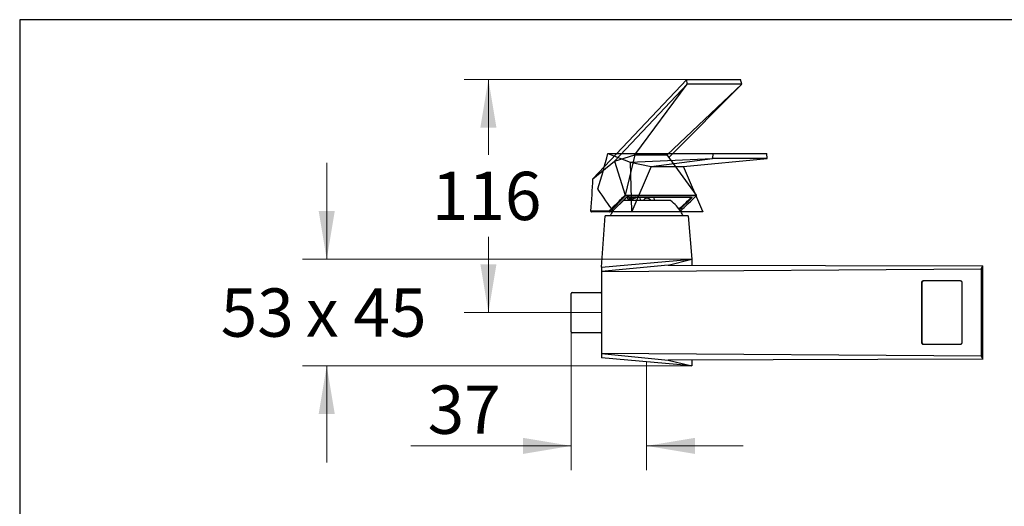
# Model space of a CAD drawing. Units: millimetres. Extents: x 7 to 203, y 4 to 291.
# Drawn here: x 7 to 129, y 231 to 291 of the extents above; entities that cross this region are included whole.
import ezdxf
from ezdxf.enums import TextEntityAlignment as Align
from ezdxf.lldxf.tags import DXFTag

# ---------------------------------------------------------------- set-up
doc = ezdxf.new("R2010")
doc.units = ezdxf.units.MM
for name, color, linetype in [('Default', 7, 'Continuous'), ('Layer1', 7, 'Continuous'), ('Layer12', 7, 'Continuous'), ('Layer13', 7, 'Continuous'), ('Layer16', 7, 'Continuous'), ('Layer17', 7, 'Continuous'), ('Layer18', 7, 'Continuous'), ('Layer3', 7, 'Continuous'), ('Layer4', 7, 'Continuous'), ('Layer5', 7, 'Continuous'), ('Standard', 7, 'Continuous')]:
    doc.layers.add(name, color=color, linetype=linetype)
doc.styles.add('SEACAD_arial_ttf', font='arial.ttf')
tags = doc.linetypes.add('HIDDEN2', pattern=[4.7625, 3.175, -1.5875]).pattern_tags.tags
tags[6:7] = [DXFTag(74, 4), DXFTag(75, 0), DXFTag(340, '0'), DXFTag(46, 0.0), DXFTag(50, 0.0), DXFTag(44, 0.0), DXFTag(45, 0.0)]
tags[4:5] = [DXFTag(74, 4), DXFTag(75, 0), DXFTag(340, '0'), DXFTag(46, 0.0), DXFTag(50, 0.0), DXFTag(44, 0.0), DXFTag(45, 0.0)]
doc.dimstyles.new('$DDT_AUDIT_GENERATED_(766)', dxfattribs={"dimtxt": 6, "dimasz": 6, "dimexe": 3, "dimexo": 0, "dimgap": 3, "dimtad": 0, "dimtih": 1, "dimtoh": 1, "dimdec": 0, "dimlfac": 4, "dimtxsty": 'SEACAD_arial_ttf', "dimblk1": '_SE_FILLED', "dimblk2": '_SE_FILLED', "dimsah": 1, "dimcen": 3, "dimclrd": 136, "dimclre": 136, "dimclrt": 136, "dimadec": 0, "dimazin": 0, "dimtfac": 1, "dimtdec": 0, "dimtofl": 0, "dimtmove": 0, "dimatfit": 3, "dimfxl": 0, "dimtolj": 1, "dimarcsym": 0})

# ---------------------------------------------------------------- blocks, each defined once
blk = doc.blocks.new('DMBLK37')
at = {"layer": 'Layer3', "linetype": 'Continuous', "lineweight": 20}
for points in [[(63.87, 277.59), (65.87, 277.59), (64.87, 283.59)], [(63.87, 260.62), (64.87, 254.62), (65.87, 260.62)]]:
    blk.add_hatch(color=136, dxfattribs=at).paths.add_polyline_path(points)
at = {"layer": 'Layer3', "color": 136, "linetype": 'Continuous', "lineweight": 20}
for p, q in [((89.56, 283.59), (61.87, 283.59)), ((64.87, 274.21), (64.87, 283.59)), ((64.87, 254.62), (64.87, 264.01)), ((78.92, 254.62), (61.87, 254.62))]:
    blk.add_line(p, q, dxfattribs=at)
at = {"layer": 'Layer3', "color": 136, "linetype": 'Continuous', "lineweight": 20, "style": 'SEACAD_arial_ttf'}
blk.add_text('116', height=6, dxfattribs=at).set_placement((57.83, 272.11), align=Align.TOP_LEFT)
blk = doc.blocks.new('_SE_FILLED')
at = {"color": 0}
blk.add_line((0, 0), (-1, 0), dxfattribs=at)
blk.add_solid([(0, 0), (-1, -0.1665), (-1, 0.1665), (0, 0)], dxfattribs=at)
blk = doc.blocks.new('DMBLK48')
at = {"layer": 'Layer3', "linetype": 'Continuous', "lineweight": 20}
for points in [[(63.87, 277.59), (65.87, 277.59), (64.87, 283.59)], [(63.87, 260.62), (64.87, 254.62), (65.87, 260.62)]]:
    blk.add_hatch(color=136, dxfattribs=at).paths.add_polyline_path(points)
at = {"layer": 'Layer3', "color": 136, "linetype": 'Continuous', "lineweight": 20}
for p, q in [((89.56, 283.59), (61.87, 283.59)), ((64.87, 274.21), (64.87, 283.59)), ((64.87, 254.62), (64.87, 264.01)), ((78.92, 254.62), (61.87, 254.62))]:
    blk.add_line(p, q, dxfattribs=at)
at = {"layer": 'Layer3', "color": 136, "linetype": 'Continuous', "lineweight": 20, "style": 'SEACAD_arial_ttf'}
blk.add_text('116', height=6, dxfattribs=at).set_placement((57.83, 272.11), align=Align.TOP_LEFT)
blk = doc.blocks.new('DMBLK49')
at = {"layer": 'Default', "linetype": 'Continuous', "lineweight": 20}
for points in [[(69.17, 237.06), (75.17, 238.06), (69.17, 239.06)], [(90.54, 237.06), (90.54, 239.06), (84.54, 238.06)]]:
    blk.add_hatch(color=136, dxfattribs=at).paths.add_polyline_path(points)
at = {"layer": 'Default', "color": 136, "linetype": 'Continuous', "lineweight": 20}
for p, q in [((75.17, 252.25), (75.17, 235.06)), ((84.54, 248.5), (84.54, 235.06)), ((75.17, 238.06), (55.22, 238.06)), ((96.54, 238.06), (84.54, 238.06))]:
    blk.add_line(p, q, dxfattribs=at)
at = {"layer": 'Default', "color": 136, "linetype": 'Continuous', "lineweight": 20, "style": 'SEACAD_arial_ttf'}
blk.add_text('37', height=6, dxfattribs=at).set_placement((57.32, 245.56), align=Align.TOP_LEFT)
blk = doc.blocks.new('DMBLK51')
at = {"layer": 'Layer3', "linetype": 'Continuous', "lineweight": 20}
for points in [[(43.77, 267.24), (44.77, 261.24), (45.77, 267.24)], [(43.77, 242.01), (45.77, 242.01), (44.77, 248.01)]]:
    blk.add_hatch(color=136, dxfattribs=at).paths.add_polyline_path(points)
at = {"layer": 'Layer3', "color": 136, "linetype": 'Continuous', "lineweight": 20}
for p, q in [((44.77, 273.24), (44.77, 261.24)), ((90.17, 261.24), (41.77, 261.24)), ((90.17, 248.01), (41.77, 248.01)), ((44.77, 248.01), (44.77, 236.01))]:
    blk.add_line(p, q, dxfattribs=at)
at = {"layer": 'Layer3', "color": 136, "linetype": 'Continuous', "lineweight": 20, "style": 'SEACAD_arial_ttf'}
for s, p in [('53', (31.59, 257.62)), ('x 45', (42.18, 257.62))]:
    blk.add_text(s, height=6, dxfattribs=at).set_placement(p, align=Align.TOP_LEFT)

msp = doc.modelspace()

# ---------------------------------------------------------------- linework, layer by layer
at = {"layer": 'Layer1', "color": 7, "linetype": 'Continuous'}
for p, q in [((78.916, 260.248), (90.166, 261.237)), ((78.916, 260.248), (90.166, 261.237)), ((87.237, 260.518), (90.166, 261.237)), ((87.237, 260.518), (90.166, 261.237)), ((90.166, 261.237), (90.166, 260.511)), ((90.166, 261.237), (90.166, 260.511)), ((87.237, 260.518), (78.916, 259.727)), ((87.237, 260.518), (78.916, 259.727)), ((78.916, 260.248), (78.916, 259.727)), ((78.916, 260.248), (78.916, 259.727)), ((78.916, 259.727), (126.111, 260.051)), ((78.916, 259.727), (126.111, 260.051)), ((78.916, 259.727), (78.916, 249.518)), ((78.916, 259.727), (78.916, 249.518)), ((87.237, 260.518), (126.355, 260.421)), ((87.237, 260.518), (126.355, 260.421)), ((126.111, 260.051), (126.355, 260.421)), ((126.111, 260.051), (126.355, 260.421)), ((126.111, 260.051), (126.111, 249.195)), ((126.111, 260.051), (126.111, 249.195)), ((126.355, 248.825), (126.355, 260.421)), ((126.355, 248.825), (126.355, 260.421)), ((118.698, 258.298), (118.698, 250.947)), ((118.698, 258.298), (118.698, 250.947)), ((118.759, 258.298), (118.759, 250.947)), ((118.759, 258.298), (118.759, 250.947)), ((123.536, 258.548), (118.946, 258.548)), ((123.536, 258.548), (118.946, 258.548)), ((123.784, 250.947), (123.784, 258.298)), ((123.784, 250.947), (123.784, 258.298)), ((118.946, 250.697), (123.536, 250.697)), ((118.946, 250.697), (123.536, 250.697)), ((78.916, 249.518), (78.916, 248.998)), ((78.916, 249.518), (87.237, 248.727)), ((126.111, 249.195), (78.916, 249.518)), ((78.916, 249.518), (78.916, 248.998)), ((78.916, 249.518), (87.237, 248.727)), ((126.111, 249.195), (78.916, 249.518)), ((90.166, 248.008), (78.916, 248.998)), ((90.166, 248.008), (78.916, 248.998)), ((126.355, 248.825), (87.237, 248.727)), ((126.355, 248.825), (87.237, 248.727)), ((87.237, 248.727), (90.166, 248.008)), ((87.237, 248.727), (90.166, 248.008)), ((90.166, 248.735), (90.166, 248.008)), ((90.166, 248.735), (90.166, 248.008)), ((126.111, 249.195), (126.355, 248.825)), ((126.111, 249.195), (126.355, 248.825))]:
    msp.add_line(p, q, dxfattribs=at)
for points, weights in [([(118.946, 258.548), (118.698, 258.548), (118.698, 258.298)], [1, 0.707106781187, 1]), ([(118.946, 258.548), (118.698, 258.548), (118.698, 258.298)], [1, 0.707106781187, 1]), ([(118.981, 258.548), (118.759, 258.548), (118.759, 258.298)], [1, 0.707106781186, 1]), ([(118.981, 258.548), (118.759, 258.548), (118.759, 258.298)], [1, 0.707106781186, 1]), ([(123.784, 258.298), (123.784, 258.548), (123.536, 258.548)], [1, 0.707106781186, 1]), ([(123.784, 258.298), (123.784, 258.548), (123.536, 258.548)], [1, 0.707106781186, 1]), ([(118.698, 250.947), (118.698, 250.697), (118.946, 250.697)], [1, 0.707106781187, 1]), ([(118.698, 250.947), (118.698, 250.697), (118.946, 250.697)], [1, 0.707106781187, 1]), ([(118.759, 250.947), (118.759, 250.697), (118.981, 250.697)], [1, 0.707106781187, 1]), ([(118.759, 250.947), (118.759, 250.697), (118.981, 250.697)], [1, 0.707106781187, 1]), ([(123.536, 250.697), (123.784, 250.697), (123.784, 250.947)], [1, 0.707106781186, 1]), ([(123.536, 250.697), (123.784, 250.697), (123.784, 250.947)], [1, 0.707106781186, 1])]:
    msp.add_rational_spline(points, weights, degree=2, dxfattribs=at)
at = {"layer": 'Layer12', "color": 7, "linetype": 'Continuous'}
for p, q in [((78.916, 260.248), (79.395, 266.623)), ((78.916, 260.248), (79.395, 266.623)), ((89.688, 266.623), (79.395, 266.623)), ((89.688, 266.623), (79.395, 266.623)), ((89.688, 266.623), (90.166, 261.237)), ((89.688, 266.623), (90.166, 261.237))]:
    msp.add_line(p, q, dxfattribs=at)
at = {"layer": 'Layer13', "color": 7, "linetype": 'Continuous'}
for start, end in [(146.76919, 155.16541), (146.76919, 155.16541), (24.83459, 31.27727), (24.83459, 31.27727)]:
    msp.add_arc((84.541, 264.523), 5, start, end, dxfattribs=at)
at = {"layer": 'Layer16', "color": 7, "linetype": 'HIDDEN2'}
for p, q in [((77.851, 271.251), (89.558, 283.592)), ((77.851, 271.251), (89.558, 283.592)), ((80.529, 273.408), (89.57, 283.001)), ((80.529, 273.408), (89.57, 283.001)), ((83.083, 274.22), (89.57, 283.001)), ((83.083, 274.22), (89.57, 283.001)), ((87.107, 274.22), (96.383, 283.001)), ((87.107, 274.22), (96.383, 283.001)), ((87.332, 273.909), (96.383, 283.001)), ((87.332, 273.909), (96.383, 283.001)), ((89.558, 283.592), (96.192, 283.592)), ((89.57, 283.001), (89.558, 283.592)), ((89.558, 283.592), (96.192, 283.592)), ((89.57, 283.001), (89.558, 283.592)), ((96.383, 283.001), (89.57, 283.001)), ((96.383, 283.001), (89.57, 283.001)), ((96.383, 283.001), (96.192, 283.592)), ((96.383, 283.001), (96.192, 283.592)), ((80.529, 273.408), (83.083, 274.22)), ((80.529, 273.408), (83.083, 274.22)), ((83.083, 274.22), (81.893, 269.203)), ((83.083, 274.22), (81.893, 269.203)), ((83.083, 274.22), (87.107, 274.22)), ((83.083, 274.22), (87.107, 274.22)), ((90.744, 269.203), (87.107, 274.22)), ((90.744, 269.203), (87.107, 274.22)), ((77.851, 271.251), (80.529, 273.408)), ((77.851, 271.251), (80.529, 273.408)), ((80.529, 273.408), (81.857, 269.2)), ((80.529, 273.408), (81.857, 269.2)), ((81.927, 269.103), (79.948, 267.138)), ((81.927, 269.103), (79.948, 267.138)), ((80.218, 267.138), (81.918, 268.827)), ((80.218, 267.138), (81.918, 268.827)), ((80.257, 267.156), (81.953, 268.841)), ((80.257, 267.156), (81.953, 268.841)), ((81.893, 269.203), (90.744, 269.203)), ((81.893, 269.203), (90.744, 269.203)), ((90.676, 269.103), (81.927, 269.103)), ((90.676, 269.103), (81.927, 269.103)), ((82.338, 268.963), (89.962, 268.963)), ((82.338, 268.963), (89.962, 268.963)), ((82.354, 268.971), (89.978, 268.971)), ((82.354, 268.971), (89.978, 268.971)), ((85.434, 268.963), (85.434, 268.963)), ((85.434, 268.963), (85.434, 268.963)), ((90.12, 268.827), (88.629, 267.399)), ((90.12, 268.827), (88.629, 267.399)), ((79.946, 267.138), (77.678, 267.138)), ((79.946, 267.138), (77.678, 267.138)), ((79.948, 267.138), (79.946, 267.138)), ((79.948, 267.138), (79.946, 267.138)), ((80.216, 267.138), (79.948, 267.138)), ((80.216, 267.138), (79.948, 267.138)), ((80.216, 267.138), (80.218, 267.138)), ((80.216, 267.138), (80.218, 267.138)), ((80.28, 267.138), (80.218, 267.138)), ((80.28, 267.138), (80.218, 267.138)), ((80.346, 267.244), (80.347, 267.244)), ((80.346, 267.244), (80.347, 267.244))]:
    msp.add_line(p, q, dxfattribs=at)
for centre, radius, start, end in [((24.103, 272.815), 53.771, 354.04216, 358.33338), ((24.103, 272.815), 53.771, 354.04216, 358.33338), ((82.106, 269.249), 0.231, 197.18791, 219.1771), ((82.106, 269.249), 0.231, 197.18791, 219.1771), ((82.345, 268.264), 0.707, 89.23842, 127.17389), ((82.345, 268.264), 0.707, 89.23842, 127.17389), ((82.236, 268.501), 0.442, 103.5388, 129.46582), ((82.236, 268.501), 0.442, 103.5388, 129.46582), ((82.335, 268.305), 0.658, 89.82659, 107.94625), ((82.335, 268.305), 0.658, 89.82659, 107.94625), ((162.397, 304.702), 80.735, 206.27725, 206.34166), ((162.397, 304.702), 80.735, 206.27725, 206.34166), ((90.647, 269.217), 0.118, 284.209, 342.0183), ((90.647, 269.217), 0.118, 284.209, 342.0183), ((77.673, 267.227), 0.0894, 175.44527, 209.43286), ((76.887, -1655.048), 1922.282, 89.911032, 89.979242), ((77.673, 267.227), 0.0894, 175.44527, 209.43286), ((76.887, -1655.048), 1922.282, 89.911032, 89.979242), ((77.675, 267.233), 0.095, 212.2978, 271.99259), ((77.675, 267.233), 0.095, 212.2978, 271.99259), ((79.952, 267.219), 0.0813, 171.44317, 265.44512), ((79.952, 267.219), 0.0813, 171.44317, 265.44512), ((80.214, 267.201), 0.0623, 273.34481, 313.35319), ((80.214, 267.201), 0.0623, 273.34481, 313.35319)]:
    msp.add_arc(centre, radius, start, end, dxfattribs=at)
for points, knots in [([(79.872, 267.232), (79.894, 267.253), (79.916, 267.275), (79.938, 267.297), (80.027, 267.385), (80.115, 267.472), (80.203, 267.56), (80.557, 267.91), (80.91, 268.261), (81.264, 268.611), (81.462, 268.807), (81.659, 269.004), (81.857, 269.2), (81.857, 269.2), (81.857, 269.2), (81.857, 269.2)], [0, 0, 0, 0, 0.0333647, 0.0333647, 0.0333647, 0.1668237, 0.1668237, 0.1668237, 0.7006594, 0.7006594, 0.7006594, 0.9999967, 0.9999967, 0.9999967, 1, 1, 1, 1]), ([(79.872, 267.232), (79.894, 267.253), (79.916, 267.275), (79.938, 267.297), (80.027, 267.385), (80.115, 267.472), (80.203, 267.56), (80.557, 267.91), (80.91, 268.261), (81.264, 268.611), (81.462, 268.807), (81.659, 269.004), (81.857, 269.2), (81.857, 269.2), (81.857, 269.2), (81.857, 269.2)], [0, 0, 0, 0, 0.0333647, 0.0333647, 0.0333647, 0.1668237, 0.1668237, 0.1668237, 0.7006594, 0.7006594, 0.7006594, 0.9999967, 0.9999967, 0.9999967, 1, 1, 1, 1]), ([(81.857, 269.2), (81.859, 269.194), (81.863, 269.19), (81.873, 269.184), (81.879, 269.182), (81.885, 269.18)], [0, 0, 0, 0, 0.5, 0.5, 1, 1, 1, 1]), ([(81.857, 269.2), (81.859, 269.194), (81.863, 269.19), (81.873, 269.184), (81.879, 269.182), (81.885, 269.18)], [0, 0, 0, 0, 0.5, 0.5, 1, 1, 1, 1]), ([(88.574, 267.467), (88.594, 267.486), (88.614, 267.505), (88.634, 267.524), (88.999, 267.875), (89.365, 268.226), (89.731, 268.578), (89.836, 268.678), (89.94, 268.778), (90.045, 268.879)], [0, 0, 0, 0, 0.04077629, 0.04077629, 0.04077629, 0.78692342, 0.78692342, 0.78692342, 1, 1, 1, 1]), ([(88.574, 267.467), (88.594, 267.486), (88.614, 267.505), (88.634, 267.524), (88.999, 267.875), (89.365, 268.226), (89.731, 268.578), (89.836, 268.678), (89.94, 268.778), (90.045, 268.879)], [0, 0, 0, 0, 0.04077629, 0.04077629, 0.04077629, 0.78692342, 0.78692342, 0.78692342, 1, 1, 1, 1]), ([(89.96, 268.962), (89.968, 268.963), (89.999, 268.964), (90.039, 268.957), (90.067, 268.947), (90.07, 268.943), (90.071, 268.943)], [0, 0, 0, 0, 0.1112243, 0.4787818, 0.775825, 1, 1, 1, 1]), ([(89.96, 268.962), (89.968, 268.963), (89.999, 268.964), (90.039, 268.957), (90.067, 268.947), (90.07, 268.943), (90.071, 268.943)], [0, 0, 0, 0, 0.1112243, 0.4787818, 0.775825, 1, 1, 1, 1]), ([(89.978, 268.971), (90.016, 268.971), (90.049, 268.967), (90.091, 268.957), (90.103, 268.952), (90.124, 268.942), (90.133, 268.936), (90.153, 268.916), (90.159, 268.9), (90.152, 268.865), (90.14, 268.846), (90.12, 268.827)], [0, 0, 0, 0, 0.25, 0.25, 0.375, 0.375, 0.5, 0.5, 0.75, 0.75, 1, 1, 1, 1]), ([(89.978, 268.971), (90.016, 268.971), (90.049, 268.967), (90.091, 268.957), (90.103, 268.952), (90.124, 268.942), (90.133, 268.936), (90.153, 268.916), (90.159, 268.9), (90.152, 268.865), (90.14, 268.846), (90.12, 268.827)], [0, 0, 0, 0, 0.25, 0.25, 0.375, 0.375, 0.5, 0.5, 0.75, 0.75, 1, 1, 1, 1]), ([(90.045, 268.879), (90.061, 268.893), (90.07, 268.908), (90.073, 268.931), (90.072, 268.938), (90.069, 268.946)], [0, 0, 0, 0, 0.6430943, 0.6430943, 1, 1, 1, 1]), ([(90.045, 268.879), (90.061, 268.893), (90.07, 268.908), (90.073, 268.931), (90.072, 268.938), (90.069, 268.946)], [0, 0, 0, 0, 0.6430943, 0.6430943, 1, 1, 1, 1])]:
    msp.add_open_spline(points, degree=3, knots=knots, dxfattribs=at)
for points, weights in [([(81.885, 269.18), (81.891, 269.192), (81.893, 269.203)], [1, 0.98761494444, 1]), ([(81.885, 269.18), (81.891, 269.192), (81.893, 269.203)], [1, 0.98761494444, 1]), ([(81.918, 268.827), (81.94, 268.827), (81.954, 268.841)], [1, 0.947798309479, 1]), ([(81.918, 268.827), (81.94, 268.827), (81.954, 268.841)], [1, 0.947798309479, 1]), ([(81.954, 268.841), (81.954, 268.842), (81.955, 268.842)], [1, 0.999936398879, 1]), ([(81.954, 268.841), (81.954, 268.842), (81.955, 268.842)], [1, 0.999936398879, 1]), ([(82.337, 268.963), (82.337, 268.963), (82.338, 268.963)], [1, 0.999906181221, 1]), ([(82.337, 268.963), (82.337, 268.963), (82.338, 268.963)], [1, 0.999906181221, 1]), ([(82.338, 268.963), (82.347, 268.963), (82.354, 268.971)], [1, 0.97437006478, 1]), ([(82.338, 268.963), (82.347, 268.963), (82.354, 268.971)], [1, 0.97437006478, 1]), ([(89.962, 268.963), (89.97, 268.963), (89.978, 268.971)], [1, 0.974370064798, 1]), ([(89.962, 268.963), (89.97, 268.963), (89.978, 268.971)], [1, 0.974370064798, 1]), ([(90.045, 268.879), (90.07, 268.827), (90.12, 268.827)], [1, 0.788380654774, 1]), ([(90.045, 268.879), (90.07, 268.827), (90.12, 268.827)], [1, 0.788380654774, 1]), ([(90.759, 269.18), (90.751, 269.192), (90.744, 269.203)], [1, 0.98761489833, 1]), ([(90.759, 269.18), (90.751, 269.192), (90.744, 269.203)], [1, 0.98761489833, 1])]:
    msp.add_rational_spline(points, weights, degree=2, dxfattribs=at)
msp.add_open_spline([(88.737, 267.223), (89.016, 267.491), (89.681, 268.128), (90.732, 269.136)], degree=3, dxfattribs=at)
msp.add_open_spline([(88.737, 267.223), (89.016, 267.491), (89.681, 268.128), (90.732, 269.136)], degree=3, dxfattribs=at)
at = {"layer": 'Layer17', "color": 7, "linetype": 'HIDDEN2'}
for p, q in [((82.115, 268.926), (82.145, 268.812)), ((82.115, 268.926), (82.145, 268.812)), ((82.416, 268.8), (82.731, 268.963)), ((82.416, 268.8), (82.731, 268.963)), ((82.439, 268.812), (82.459, 268.628)), ((82.439, 268.812), (82.459, 268.628)), ((82.442, 268.814), (82.462, 268.631)), ((82.442, 268.814), (82.462, 268.631)), ((82.474, 268.637), (82.454, 268.82)), ((82.474, 268.637), (82.454, 268.82)), ((82.462, 268.631), (82.474, 268.637)), ((82.462, 268.631), (82.474, 268.637)), ((82.466, 268.626), (82.468, 268.608)), ((82.466, 268.626), (82.468, 268.608)), ((82.485, 268.625), (82.471, 268.625)), ((82.485, 268.625), (82.471, 268.625)), ((82.487, 268.837), (82.508, 268.642)), ((82.487, 268.837), (82.508, 268.642)), ((82.499, 268.843), (82.522, 268.642)), ((82.499, 268.843), (82.522, 268.642)), ((82.508, 268.642), (82.522, 268.642)), ((82.508, 268.642), (82.522, 268.642)), ((82.577, 268.668), (82.522, 268.642)), ((82.577, 268.668), (82.522, 268.642)), ((82.53, 268.859), (82.55, 268.67)), ((82.53, 268.859), (82.55, 268.67)), ((82.533, 268.861), (82.553, 268.673)), ((82.533, 268.861), (82.553, 268.673)), ((82.536, 268.589), (82.537, 268.582)), ((82.536, 268.589), (82.537, 268.582)), ((82.539, 268.589), (82.54, 268.585)), ((82.539, 268.589), (82.54, 268.585)), ((82.54, 268.585), (82.548, 268.588)), ((82.54, 268.585), (82.548, 268.588)), ((82.565, 268.679), (82.545, 268.867)), ((82.565, 268.679), (82.545, 268.867)), ((82.549, 268.579), (82.571, 268.579)), ((82.549, 268.579), (82.571, 268.579)), ((82.553, 268.673), (82.565, 268.679)), ((82.553, 268.673), (82.565, 268.679)), ((82.563, 268.668), (82.577, 268.668)), ((82.563, 268.668), (82.577, 268.668)), ((82.578, 268.884), (82.599, 268.685)), ((82.578, 268.884), (82.599, 268.685)), ((82.589, 268.89), (82.613, 268.685)), ((82.589, 268.89), (82.613, 268.685)), ((82.613, 268.685), (82.599, 268.685)), ((82.613, 268.685), (82.599, 268.685)), ((82.613, 268.588), (82.605, 268.585)), ((82.613, 268.588), (82.605, 268.585)), ((82.985, 268.856), (82.613, 268.685)), ((82.985, 268.856), (82.613, 268.685)), ((82.613, 268.588), (82.71, 268.588)), ((82.613, 268.588), (82.71, 268.588)), ((82.747, 268.662), (82.691, 268.636)), ((82.747, 268.662), (82.691, 268.636)), ((82.691, 268.636), (82.713, 268.636)), ((82.691, 268.636), (82.713, 268.636)), ((82.698, 268.588), (82.699, 268.582)), ((82.698, 268.588), (82.699, 268.582)), ((82.71, 268.588), (82.702, 268.585)), ((82.702, 268.588), (82.702, 268.585)), ((82.71, 268.588), (82.702, 268.585)), ((82.702, 268.588), (82.702, 268.585)), ((82.712, 268.646), (82.725, 268.532)), ((82.712, 268.646), (82.725, 268.532)), ((82.712, 268.579), (82.72, 268.579)), ((82.712, 268.579), (82.72, 268.579)), ((82.747, 268.662), (82.845, 268.707)), ((82.747, 268.662), (82.845, 268.707)), ((83.167, 268.856), (82.845, 268.707)), ((83.167, 268.856), (82.845, 268.707)), ((82.947, 268.963), (82.958, 268.859)), ((82.947, 268.963), (82.958, 268.859)), ((82.95, 268.963), (82.961, 268.862)), ((82.95, 268.963), (82.961, 268.862)), ((82.961, 268.862), (82.973, 268.867)), ((82.961, 268.862), (82.973, 268.867)), ((82.973, 268.867), (82.963, 268.963)), ((82.973, 268.867), (82.963, 268.963)), ((82.971, 268.856), (82.985, 268.856)), ((82.971, 268.856), (82.985, 268.856)), ((82.997, 268.963), (83.007, 268.873)), ((82.997, 268.963), (83.007, 268.873)), ((83.021, 268.873), (83.007, 268.873)), ((83.021, 268.873), (83.007, 268.873)), ((83.021, 268.873), (83.011, 268.963)), ((83.021, 268.873), (83.011, 268.963)), ((83.217, 268.963), (83.021, 268.873)), ((83.217, 268.963), (83.021, 268.873)), ((83.167, 268.856), (83.204, 268.873)), ((83.167, 268.856), (83.204, 268.873)), ((83.4, 268.963), (83.204, 268.873)), ((83.4, 268.963), (83.204, 268.873)), ((83.702, 268.963), (83.751, 268.532)), ((83.702, 268.963), (83.751, 268.532)), ((85.434, 268.963), (85.483, 268.532)), ((85.434, 268.963), (85.434, 268.963)), ((85.434, 268.963), (85.483, 268.532)), ((85.434, 268.963), (85.434, 268.963))]:
    msp.add_line(p, q, dxfattribs=at)
msp.add_arc((82.335, 268.305), 0.658, 89.82659, 107.94625, dxfattribs=at)
msp.add_arc((82.335, 268.305), 0.658, 89.82659, 107.94625, dxfattribs=at)
for points, degree, knots in [([(82.28, 268.956), (82.228, 268.929), (82.191, 268.903), (82.159, 268.865), (82.152, 268.852), (82.146, 268.828), (82.147, 268.817), (82.157, 268.795), (82.167, 268.785), (82.193, 268.766), (82.21, 268.757), (82.252, 268.741), (82.277, 268.734), (82.334, 268.721), (82.366, 268.716), (82.402, 268.711)], 3, [0, 0, 0, 0, 0.25, 0.25, 0.375, 0.375, 0.5, 0.5, 0.625, 0.625, 0.75, 0.75, 0.875, 0.875, 1, 1, 1, 1]), ([(82.28, 268.956), (82.228, 268.929), (82.191, 268.903), (82.159, 268.865), (82.152, 268.852), (82.146, 268.828), (82.147, 268.817), (82.157, 268.795), (82.167, 268.785), (82.193, 268.766), (82.21, 268.757), (82.252, 268.741), (82.277, 268.734), (82.334, 268.721), (82.366, 268.716), (82.402, 268.711)], 3, [0, 0, 0, 0, 0.25, 0.25, 0.375, 0.375, 0.5, 0.5, 0.625, 0.625, 0.75, 0.75, 0.875, 0.875, 1, 1, 1, 1]), ([(82.451, 268.746), (82.413, 268.75), (82.396, 268.761), (82.37, 268.778), (82.416, 268.8)], 2, [0, 0, 0, 0.3872126, 0.3872126, 1, 1, 1]), ([(82.451, 268.746), (82.413, 268.75), (82.396, 268.761), (82.37, 268.778), (82.416, 268.8)], 2, [0, 0, 0, 0.3872126, 0.3872126, 1, 1, 1])]:
    msp.add_open_spline(points, degree=degree, knots=knots, dxfattribs=at)
for points, weights in [([(82.337, 268.963), (82.337, 268.963), (82.338, 268.963)], [1, 0.999906181221, 1]), ([(82.337, 268.963), (82.337, 268.963), (82.338, 268.963)], [1, 0.999906181221, 1]), ([(82.338, 268.963), (82.347, 268.963), (82.354, 268.971)], [1, 0.97437006478, 1]), ([(82.338, 268.963), (82.347, 268.963), (82.354, 268.971)], [1, 0.97437006478, 1]), ([(82.402, 268.711), (82.429, 268.708), (82.457, 268.705)], [1, 0.999931944412, 1]), ([(82.402, 268.711), (82.429, 268.708), (82.457, 268.705)], [1, 0.999931944412, 1]), ([(82.462, 268.631), (82.45, 268.625), (82.471, 268.625)], [1, 0.707106781179, 1]), ([(82.462, 268.631), (82.45, 268.625), (82.471, 268.625)], [1, 0.707106781179, 1]), ([(82.485, 268.625), (82.417, 268.59), (82.548, 268.588)], [1, 0.746357478958, 1]), ([(82.485, 268.625), (82.417, 268.59), (82.548, 268.588)], [1, 0.746357478958, 1]), ([(82.508, 268.642), (82.486, 268.642), (82.474, 268.637)], [1, 0.707106781201, 1]), ([(82.508, 268.642), (82.486, 268.642), (82.474, 268.637)], [1, 0.707106781201, 1]), ([(82.54, 268.585), (82.528, 268.579), (82.549, 268.579)], [1, 0.707106781195, 1]), ([(82.54, 268.585), (82.528, 268.579), (82.549, 268.579)], [1, 0.707106781195, 1]), ([(82.553, 268.673), (82.541, 268.668), (82.563, 268.668)], [1, 0.707106781178, 1]), ([(82.553, 268.673), (82.541, 268.668), (82.563, 268.668)], [1, 0.707106781178, 1]), ([(82.599, 268.685), (82.578, 268.685), (82.565, 268.679)], [1, 0.707106781206, 1]), ([(82.599, 268.685), (82.578, 268.685), (82.565, 268.679)], [1, 0.707106781206, 1]), ([(82.571, 268.579), (82.593, 268.579), (82.605, 268.585)], [1, 0.7071067812, 1]), ([(82.571, 268.579), (82.593, 268.579), (82.605, 268.585)], [1, 0.7071067812, 1]), ([(82.702, 268.585), (82.69, 268.579), (82.712, 268.579)], [1, 0.707106781194, 1]), ([(82.702, 268.585), (82.69, 268.579), (82.712, 268.579)], [1, 0.707106781194, 1]), ([(82.961, 268.862), (82.949, 268.856), (82.971, 268.856)], [1, 0.707106781179, 1]), ([(82.961, 268.862), (82.949, 268.856), (82.971, 268.856)], [1, 0.707106781179, 1]), ([(83.007, 268.873), (82.986, 268.873), (82.973, 268.867)], [1, 0.707106781206, 1]), ([(83.007, 268.873), (82.986, 268.873), (82.973, 268.867)], [1, 0.707106781206, 1]), ([(84.412, 268.792), (84.231, 268.723), (84.139, 268.532)], [1, 0.946777964675, 1]), ([(84.412, 268.792), (84.231, 268.723), (84.139, 268.532)], [1, 0.946777964675, 1]), ([(85.096, 268.532), (84.803, 268.942), (84.412, 268.792)], [1, 0.806984708045, 1]), ([(85.096, 268.532), (84.803, 268.942), (84.412, 268.792)], [1, 0.806984708045, 1])]:
    msp.add_rational_spline(points, weights, degree=2, dxfattribs=at)
at = {"layer": 'Layer18', "color": 7, "linetype": 'HIDDEN2'}
msp.add_line((87.529, 268.532), (81.634, 268.532), dxfattribs=at)
msp.add_line((87.529, 268.532), (81.634, 268.532), dxfattribs=at)
msp.add_arc((84.541, 264.523), 5, 31.27727, 53.30894, dxfattribs=at)
msp.add_arc((84.541, 264.523), 5, 31.27727, 53.30894, dxfattribs=at)
at = {"layer": 'Layer4', "color": 7, "linetype": 'Continuous'}
for p, q in [((79.713, 274.377), (92.845, 274.378)), ((79.713, 274.377), (92.845, 274.378)), ((79.713, 274.377), (82.514, 273.286)), ((79.713, 274.377), (82.514, 273.286)), ((92.717, 273.758), (92.845, 274.378)), ((92.717, 273.758), (92.845, 274.378)), ((92.845, 274.378), (99.479, 274.378)), ((92.845, 274.378), (99.479, 274.378)), ((99.53, 273.758), (99.479, 274.378)), ((99.53, 273.758), (99.479, 274.378)), ((82.514, 273.286), (92.717, 273.758)), ((82.514, 273.286), (92.717, 273.758)), ((82.514, 273.286), (82.655, 267.211)), ((82.514, 273.286), (85.103, 272.775)), ((82.514, 273.286), (82.655, 267.211)), ((82.514, 273.286), (85.103, 272.775)), ((85.103, 272.775), (92.717, 273.758)), ((85.103, 272.775), (92.717, 273.758)), ((89.127, 272.775), (99.53, 273.758)), ((89.127, 272.775), (99.53, 273.758)), ((99.53, 273.758), (92.717, 273.758)), ((99.53, 273.758), (92.717, 273.758)), ((85.103, 272.775), (82.69, 267.194)), ((85.103, 272.775), (82.69, 267.194)), ((85.103, 272.775), (89.127, 272.775)), ((85.103, 272.775), (89.127, 272.775)), ((91.54, 267.194), (89.127, 272.775)), ((91.54, 267.194), (89.127, 272.775)), ((80.498, 267.119), (80.495, 267.119)), ((80.498, 267.119), (80.495, 267.119)), ((82.703, 267.119), (80.498, 267.119)), ((82.703, 267.119), (80.498, 267.119)), ((91.452, 267.119), (82.703, 267.119)), ((91.452, 267.119), (82.703, 267.119))]:
    msp.add_line(p, q, dxfattribs=at)
for centre, radius, start, end in [((9.838, 291.67), 71.984, 342.45699, 346.09971), ((9.838, 291.67), 71.984, 342.45699, 346.09971), ((78.569, 269.942), 0.1, 162.61764, 195.14428), ((78.569, 269.942), 0.1, 162.61764, 195.14428), ((78.58, 269.955), 0.114, 199.61246, 213.03347), ((78.58, 269.955), 0.114, 199.61246, 213.03347), ((119.84, 297.398), 49.668, 213.62804, 217.53004), ((119.84, 297.398), 49.668, 213.62804, 217.53004)]:
    msp.add_arc(centre, radius, start, end, dxfattribs=at)
msp.add_open_spline([(80.495, 267.119), (80.478, 267.119), (80.462, 267.128), (80.452, 267.142)], degree=3, dxfattribs=at)
msp.add_open_spline([(80.495, 267.119), (80.478, 267.119), (80.462, 267.128), (80.452, 267.142)], degree=3, dxfattribs=at)
msp.add_open_spline([(91.55, 267.17), (91.546, 267.161), (91.54, 267.153), (91.525, 267.14), (91.517, 267.135), (91.491, 267.122), (91.471, 267.119), (91.452, 267.119)], degree=3, knots=[0, 0, 0, 0, 0.25, 0.25, 0.5, 0.5, 1, 1, 1, 1], dxfattribs=at)
msp.add_open_spline([(91.55, 267.17), (91.546, 267.161), (91.54, 267.153), (91.525, 267.14), (91.517, 267.135), (91.491, 267.122), (91.471, 267.119), (91.452, 267.119)], degree=3, knots=[0, 0, 0, 0, 0.25, 0.25, 0.5, 0.5, 1, 1, 1, 1], dxfattribs=at)
msp.add_rational_spline([(91.55, 267.17), (91.545, 267.182), (91.54, 267.194)], [1, 0.987614899869, 1], degree=2, dxfattribs=at)
msp.add_rational_spline([(91.55, 267.17), (91.545, 267.182), (91.54, 267.194)], [1, 0.987614899869, 1], degree=2, dxfattribs=at)
at = {"layer": 'Layer5', "color": 7, "linetype": 'Continuous'}
for p, q in [((75.291, 257.123), (78.791, 257.123)), ((75.291, 257.123), (78.791, 257.123)), ((75.166, 252.248), (75.166, 256.998)), ((75.166, 252.248), (75.166, 256.998)), ((78.791, 252.123), (75.291, 252.123)), ((78.791, 252.123), (75.291, 252.123))]:
    msp.add_line(p, q, dxfattribs=at)
for centre, start, end in [((75.291, 256.998), 90, 180), ((75.291, 256.998), 90, 180), ((78.791, 256.998), 0, 90), ((78.791, 256.998), 0, 90), ((75.291, 252.248), 180, 270), ((75.291, 252.248), 180, 270), ((78.791, 252.248), 270, 360), ((78.791, 252.248), 270, 360)]:
    msp.add_arc(centre, 0.125, start, end, dxfattribs=at)
at = {"layer": 'Standard', "color": 7, "linetype": 'Continuous'}
for p, q in [((6.6, 291), (6.6, 5)), ((203.005, 291), (6.6, 291))]:
    msp.add_line(p, q, dxfattribs=at)

# ---------------------------------------------------------------- dimensions: what is measured, and where the dimension line sits
at = {"layer": 'Default', "color": 136, "linetype": 'Continuous', "lineweight": 20}
dim = msp.add_linear_dim(base=(75.16612, 238.05555), p1=(84.54107, 248.50311), p2=(75.16612, 252.24778), text='\\A1;<>', dimstyle='$DDT_AUDIT_GENERATED_(766)', dxfattribs=at)
dim.commit()
dim.dimension.update_dxf_attribs({"geometry": 'DMBLK49', "text_midpoint": (68.8074, 238.05555), "dimtype": 160})
at = {"layer": 'Layer3', "color": 136, "linetype": 'Continuous', "lineweight": 20}
for base, p1, p2, angle, text, picture, middle, dimtype in [((64.874, 283.592), (78.916, 254.623), (96.192, 283.592), 90, '\\A1;<>', 'DMBLK37', (64.874, 269.107), 160), ((64.874, 283.592), (78.916, 254.623), (96.192, 283.592), 90, '\\A1;<>', 'DMBLK48', (64.874, 269.107), 160), ((44.774, 261.237), (90.166, 261.237), (90.166, 248.008), 270, '\\A1;<> x 45', 'DMBLK51', (44.774, 254.623), 161)]:
    dim = msp.add_linear_dim(base=base, p1=p1, p2=p2, angle=angle, text=text, dimstyle='$DDT_AUDIT_GENERATED_(766)', dxfattribs=at)
    dim.commit()
    dim.dimension.update_dxf_attribs({"geometry": picture, "text_midpoint": middle, "dimtype": dimtype})

doc.saveas('drawing.dxf')
